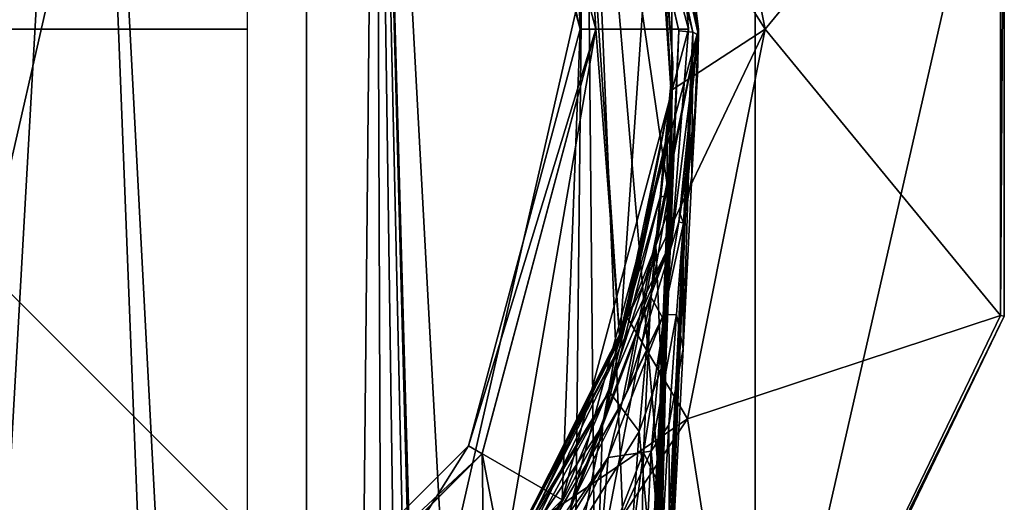
# Model space of a CAD drawing. Units: millimetres. Extents: x -25 to 25, y -134 to 37.
# Drawn here: x 5 to 25, y -9 to 0 of the extents above; entities that cross this region are included whole.
import ezdxf

# ---------------------------------------------------------------- set-up
doc = ezdxf.new("R2010")
doc.units = ezdxf.units.MM
doc.header["$LTSCALE"] = 52.148148
for name, color, linetype in [('14', 7, 'CONTINUOUS'), ('144', 7, 'CONTINUOUS'), ('145', 7, 'CONTINUOUS'), ('146', 7, 'CONTINUOUS'), ('15', 7, 'CONTINUOUS'), ('153', 7, 'CONTINUOUS'), ('165', 7, 'CONTINUOUS'), ('166', 7, 'CONTINUOUS'), ('178', 7, 'CONTINUOUS'), ('179', 7, 'CONTINUOUS'), ('182', 7, 'CONTINUOUS'), ('184', 7, 'CONTINUOUS'), ('19', 7, 'CONTINUOUS'), ('23', 7, 'CONTINUOUS'), ('25', 7, 'CONTINUOUS'), ('3', 7, 'CONTINUOUS'), ('39', 7, 'CONTINUOUS'), ('41', 7, 'CONTINUOUS'), ('42', 7, 'CONTINUOUS'), ('758', 7, 'CONTINUOUS'), ('759', 7, 'CONTINUOUS')]:
    doc.layers.add(name, color=color, linetype=linetype)

msp = doc.modelspace()

# ---------------------------------------------------------------- linework, layer by layer
at = {"layer": '14', "color": 254, "linetype": 'Continuous', "true_color": 0xe6e6e6}
for points in [[(20.329, 0, 14.054), (18.782, 7.78, 14.054), (18.185, 3.4, 27), (20.329, 0, 14.054)], [(18.782, 7.78, 14.054), (20.329, 0, 14.054), (25.03, 5.713, 2.122), (18.782, 7.78, 14.054)], [(25.03, 5.713, 2.122), (20.329, 0, 14.054), (25.03, -5.713, 2.122), (25.03, 5.713, 2.122)], [(18.46, -1.219, 27), (20.329, 0, 14.054), (18.185, 3.4, 27), (18.46, -1.219, 27)], [(18.782, -7.78, 14.054), (20.329, 0, 14.054), (17.58, -5.763, 27), (18.782, -7.78, 14.054)], [(17.58, -5.763, 27), (20.329, 0, 14.054), (18.46, -1.219, 27), (17.58, -5.763, 27)], [(20.329, 0, 14.054), (18.782, -7.78, 14.054), (25.03, -5.713, 2.122), (20.329, 0, 14.054)], [(15.599, -9.945, 27), (18.782, -7.78, 14.054), (17.58, -5.763, 27), (15.599, -9.945, 27)], [(25.03, -5.713, 2.122), (18.782, -7.78, 14.054), (20.072, -16.007, 2.122), (25.03, -5.713, 2.122)], [(14.375, -14.375, 14.054), (18.782, -7.78, 14.054), (15.599, -9.945, 27), (14.375, -14.375, 14.054)], [(18.782, -7.78, 14.054), (14.375, -14.375, 14.054), (20.072, -16.007, 2.122), (18.782, -7.78, 14.054)]]:
    msp.add_3dface(points, dxfattribs=at)
at = {"layer": '144', "color": 254, "linetype": 'Continuous', "true_color": 0xe6e6e6}
for points in [[(14.411, 8.317, 137.201), (16.281, 9.405, 137.201), (16.64, 0, 137.201), (14.411, 8.317, 137.201)], [(16.281, 9.405, 137.201), (18.799, 0.005, 137.201), (16.64, 0, 137.201), (16.281, 9.405, 137.201)], [(16.64, 0, 137.201), (16.281, -9.395, 137.201), (14.411, -8.317, 137.201), (16.64, 0, 137.201)], [(18.799, 0.005, 137.201), (16.281, -9.395, 137.201), (16.64, 0, 137.201), (18.799, 0.005, 137.201)], [(14.411, -8.317, 137.201), (9.398, -16.277, 137.201), (8.317, -14.411, 137.201), (14.411, -8.317, 137.201)], [(16.281, -9.395, 137.201), (9.398, -16.277, 137.201), (14.411, -8.317, 137.201), (16.281, -9.395, 137.201)]]:
    msp.add_3dface(points, dxfattribs=at)
at = {"layer": '145', "color": 254, "linetype": 'Continuous', "true_color": 0xe6e6e6}
for points in [[(19, 0.005, 137.401), (16.454, 9.505, 137.401), (17.099, 8.289, 158.962), (19, 0.005, 137.401)], [(19, -0.12, 160.678), (19, 0.005, 137.401), (17.099, 8.289, 158.962), (19, -0.12, 160.678)], [(16.454, -9.495, 137.401), (19, 0.005, 137.401), (17.479, -7.443, 146.287), (16.454, -9.495, 137.401)], [(17.479, -7.443, 146.287), (19, 0.005, 137.401), (17.581, -7.2, 146.398), (17.479, -7.443, 146.287)], [(17.581, -7.2, 146.398), (19, 0.005, 137.401), (18.605, -3.848, 148.953), (17.581, -7.2, 146.398)], [(18.605, -3.848, 148.953), (19, 0.005, 137.401), (18.637, -3.689, 149.143), (18.605, -3.848, 148.953)], [(18.637, -3.689, 149.143), (19, 0.005, 137.401), (18.926, -1.667, 153.372), (18.637, -3.689, 149.143)], [(18.926, -1.667, 153.372), (19, 0.005, 137.401), (18.978, -0.9, 157.021), (18.926, -1.667, 153.372)], [(18.978, -0.9, 157.021), (19, 0.005, 137.401), (19, -0.12, 160.678), (18.978, -0.9, 157.021)], [(15.159, -11.449, 145.451), (16.454, -9.495, 137.401), (17.479, -7.443, 146.287), (15.159, -11.449, 145.451)]]:
    msp.add_3dface(points, dxfattribs=at)
at = {"layer": '146', "color": 254, "linetype": 'Continuous', "true_color": 0xe6e6e6}
for points in [[(6.741, 17.425, 157.513), (0, 18.688, 157.268), (1.38, -77.523, 177.717), (6.741, 17.425, 157.513)], [(10.435, -76.693, 177.486), (6.741, 17.425, 157.513), (1.38, -77.523, 177.717), (10.435, -76.693, 177.486)], [(12.563, 13.808, 158.224), (6.741, 17.425, 157.513), (11.66, -76.472, 177.425), (12.563, 13.808, 158.224)], [(11.66, -76.472, 177.425), (6.741, 17.425, 157.513), (10.435, -76.693, 177.486), (11.66, -76.472, 177.425)], [(12.899, -76.175, 177.346), (12.563, 13.808, 158.224), (11.66, -76.472, 177.425), (12.899, -76.175, 177.346)], [(16.746, 8.198, 159.353), (12.563, 13.808, 158.224), (16.105, -51.488, 172.051), (16.746, 8.198, 159.353)], [(16.105, -51.488, 172.051), (12.563, 13.808, 158.224), (15.012, -73.947, 176.842), (16.105, -51.488, 172.051)], [(15.012, -73.947, 176.842), (12.563, 13.808, 158.224), (14.922, -74.604, 176.983), (15.012, -73.947, 176.842)], [(14.922, -74.604, 176.983), (12.563, 13.808, 158.224), (14.549, -75.322, 177.141), (14.922, -74.604, 176.983)], [(14.549, -75.322, 177.141), (12.563, 13.808, 158.224), (13.843, -75.827, 177.259), (14.549, -75.322, 177.141)], [(13.843, -75.827, 177.259), (12.563, 13.808, 158.224), (12.899, -76.175, 177.346), (13.843, -75.827, 177.259)], [(17.11, -30.91, 167.659), (16.746, 8.198, 159.353), (16.105, -51.488, 172.051), (17.11, -30.91, 167.659)], [(18.607, -0.034, 161.069), (16.746, 8.198, 159.353), (18.44, -3.565, 161.823), (18.607, -0.034, 161.069)], [(18.44, -3.565, 161.823), (16.746, 8.198, 159.353), (18.178, -8.541, 162.885), (18.44, -3.565, 161.823)], [(18.178, -8.541, 162.885), (16.746, 8.198, 159.353), (17.773, -16.643, 164.615), (18.178, -8.541, 162.885)], [(17.773, -16.643, 164.615), (16.746, 8.198, 159.353), (17.11, -30.91, 167.659), (17.773, -16.643, 164.615)]]:
    msp.add_3dface(points, dxfattribs=at)
at = {"layer": '15', "color": 254, "linetype": 'Continuous', "true_color": 0xe6e6e6}
for points in [[(18.114, 3.757, 135), (18.456, -1.271, 135), (18.487, -0.68, 124.995), (18.114, 3.757, 135)], [(18.185, 3.4, 27), (18.114, 3.757, 135), (18.487, -0.68, 124.995), (18.185, 3.4, 27)], [(18.46, -1.219, 27), (18.185, 3.4, 27), (18.488, -0.679, 92.501), (18.46, -1.219, 27)], [(18.488, -0.679, 92.501), (18.185, 3.4, 27), (18.488, -0.678, 108.729), (18.488, -0.679, 92.501)], [(18.488, -0.678, 108.729), (18.185, 3.4, 27), (18.487, -0.68, 124.995), (18.488, -0.678, 108.729)], [(18.377, -2.133, 87.307), (18.46, -1.219, 27), (18.488, -0.679, 92.501), (18.377, -2.133, 87.307)], [(18.487, -0.68, 124.995), (18.456, -1.271, 135), (18.378, -2.117, 130.17), (18.487, -0.68, 124.995)], [(18.456, -1.271, 135), (17.429, -6.204, 135), (18.374, -2.157, 130.235), (18.456, -1.271, 135)], [(17.58, -5.763, 27), (18.46, -1.219, 27), (18.377, -2.133, 87.307), (17.58, -5.763, 27)], [(18.378, -2.117, 130.17), (18.456, -1.271, 135), (18.374, -2.157, 130.235), (18.378, -2.117, 130.17)], [(18.374, -2.157, 130.235), (17.429, -6.204, 135), (17.556, -5.834, 133.749), (18.374, -2.157, 130.235)], [(17.559, -5.824, 83.757), (17.58, -5.763, 27), (18.377, -2.133, 87.307), (17.559, -5.824, 83.757)], [(15.599, -9.945, 27), (17.58, -5.763, 27), (17.534, -5.901, 83.715), (15.599, -9.945, 27)], [(17.556, -5.834, 133.749), (17.429, -6.204, 135), (17.534, -5.9, 133.785), (17.556, -5.834, 133.749)], [(17.534, -5.901, 83.715), (17.58, -5.763, 27), (17.559, -5.824, 83.757), (17.534, -5.901, 83.715)], [(17.429, -6.204, 135), (15.108, -10.677, 135), (17.534, -5.9, 133.785), (17.429, -6.204, 135)], [(15.108, -10.678, 82.5), (15.599, -9.945, 27), (17.534, -5.901, 83.715), (15.108, -10.678, 82.5)]]:
    msp.add_3dface(points, dxfattribs=at)
at = {"layer": '153', "color": 254, "linetype": 'Continuous', "true_color": 0xe6e6e6}
for points in [[(18.978, -0.9, 157.021), (19, -0.12, 160.678), (18.87, -2.941, 161.267), (18.978, -0.9, 157.021)], [(18.926, -1.667, 153.372), (18.978, -0.9, 157.021), (18.87, -2.941, 161.267), (18.926, -1.667, 153.372)], [(18.703, -3.872, 155.973), (18.926, -1.667, 153.372), (18.87, -2.941, 161.267), (18.703, -3.872, 155.973)], [(18.691, -6.383, 161.988), (18.703, -3.872, 155.973), (18.87, -2.941, 161.267), (18.691, -6.383, 161.988)], [(18.559, -5.693, 157.109), (18.703, -3.872, 155.973), (18.691, -6.383, 161.988), (18.559, -5.693, 157.109)], [(18.408, -7.9, 158.168), (18.559, -5.693, 157.109), (18.691, -6.383, 161.988), (18.408, -7.9, 158.168)], [(18.427, -11.407, 163.049), (18.408, -7.9, 158.168), (18.691, -6.383, 161.988), (18.427, -11.407, 163.049)], [(18.257, -10.563, 159.232), (18.408, -7.9, 158.168), (18.427, -11.407, 163.049), (18.257, -10.563, 159.232)]]:
    msp.add_3dface(points, dxfattribs=at)
at = {"layer": '165', "color": 254, "linetype": 'Continuous', "true_color": 0xe6e6e6}
for points in [[(18.607, -0.034, 161.069), (18.44, -3.565, 161.823), (17.392, -30.949, 167.542), (18.607, -0.034, 161.069)], [(18.607, -0.034, 161.069), (17.392, -30.949, 167.542), (18.885, -0.06, 160.952), (18.607, -0.034, 161.069)], [(17.392, -30.949, 167.542), (17.503, -31.014, 167.263), (18.885, -0.06, 160.952), (17.392, -30.949, 167.542)], [(17.503, -31.014, 167.263), (17.818, -24.301, 165.819), (18.885, -0.06, 160.952), (17.503, -31.014, 167.263)], [(17.818, -24.301, 165.819), (18.061, -18.951, 164.663), (18.885, -0.06, 160.952), (17.818, -24.301, 165.819)], [(18.061, -18.951, 164.663), (18.427, -11.407, 163.049), (18.885, -0.06, 160.952), (18.061, -18.951, 164.663)], [(18.427, -11.407, 163.049), (18.691, -6.383, 161.988), (18.885, -0.06, 160.952), (18.427, -11.407, 163.049)], [(18.691, -6.383, 161.988), (18.87, -2.941, 161.267), (18.885, -0.06, 160.952), (18.691, -6.383, 161.988)], [(18.87, -2.941, 161.267), (19, -0.12, 160.678), (18.885, -0.06, 160.952), (18.87, -2.941, 161.267)], [(17.11, -30.91, 167.659), (17.392, -30.949, 167.542), (18.44, -3.565, 161.823), (17.11, -30.91, 167.659)], [(18.44, -3.565, 161.823), (18.178, -8.541, 162.885), (17.11, -30.91, 167.659), (18.44, -3.565, 161.823)], [(18.178, -8.541, 162.885), (17.773, -16.643, 164.615), (17.11, -30.91, 167.659), (18.178, -8.541, 162.885)]]:
    msp.add_3dface(points, dxfattribs=at)
at = {"layer": '166', "color": 254, "linetype": 'Continuous', "true_color": 0xe6e6e6}
for points in [[(18.885, -0.06, 160.952), (17.099, 8.289, 158.962), (16.441, 9.351, 158.996), (18.885, -0.06, 160.952)], [(16.746, 8.198, 159.353), (18.607, -0.034, 161.069), (16.441, 9.351, 158.996), (16.746, 8.198, 159.353)], [(18.607, -0.034, 161.069), (18.885, -0.06, 160.952), (16.441, 9.351, 158.996), (18.607, -0.034, 161.069)], [(19, -0.12, 160.678), (17.099, 8.289, 158.962), (18.885, -0.06, 160.952), (19, -0.12, 160.678)]]:
    msp.add_3dface(points, dxfattribs=at)
at = {"layer": '178', "color": 254, "linetype": 'Continuous', "true_color": 0xe6e6e6}
for points in [[(18.637, -3.689, 149.143), (18.926, -1.667, 153.372), (18.703, -3.872, 155.973), (18.637, -3.689, 149.143)], [(18.605, -3.848, 148.953), (18.637, -3.689, 149.143), (18.703, -3.872, 155.973), (18.605, -3.848, 148.953)], [(17.581, -7.2, 146.398), (18.605, -3.848, 148.953), (18.299, -5.701, 152.277), (17.581, -7.2, 146.398)], [(18.605, -3.848, 148.953), (18.703, -3.872, 155.973), (18.299, -5.701, 152.277), (18.605, -3.848, 148.953)], [(18.703, -3.872, 155.973), (18.559, -5.693, 157.109), (18.299, -5.701, 152.277), (18.703, -3.872, 155.973)], [(18.559, -5.693, 157.109), (18.408, -7.9, 158.168), (18.054, -8.423, 155.093), (18.559, -5.693, 157.109)], [(18.299, -5.701, 152.277), (18.559, -5.693, 157.109), (18.054, -8.423, 155.093), (18.299, -5.701, 152.277)], [(17.479, -7.443, 146.287), (18.299, -5.701, 152.277), (17.199, -8.551, 149.962), (17.479, -7.443, 146.287)], [(18.299, -5.701, 152.277), (18.054, -8.423, 155.093), (17.199, -8.551, 149.962), (18.299, -5.701, 152.277)], [(17.479, -7.443, 146.287), (17.581, -7.2, 146.398), (18.299, -5.701, 152.277), (17.479, -7.443, 146.287)], [(15.159, -11.449, 145.451), (17.479, -7.443, 146.287), (17.199, -8.551, 149.962), (15.159, -11.449, 145.451)], [(18.408, -7.9, 158.168), (18.257, -10.563, 159.232), (18.054, -8.423, 155.093), (18.408, -7.9, 158.168)], [(18.054, -8.423, 155.093), (17.862, -12.31, 157.633), (17.02, -10.693, 153.633), (18.054, -8.423, 155.093)], [(17.199, -8.551, 149.962), (18.054, -8.423, 155.093), (17.02, -10.693, 153.633), (17.199, -8.551, 149.962)], [(18.054, -8.423, 155.093), (18.257, -10.563, 159.232), (17.862, -12.31, 157.633), (18.054, -8.423, 155.093)], [(15.197, -11.765, 149.098), (15.159, -11.449, 145.451), (17.199, -8.551, 149.962), (15.197, -11.765, 149.098)], [(15.273, -12.663, 152.029), (15.197, -11.765, 149.098), (17.199, -8.551, 149.962), (15.273, -12.663, 152.029)], [(15.273, -12.663, 152.029), (17.199, -8.551, 149.962), (17.02, -10.693, 153.633), (15.273, -12.663, 152.029)]]:
    msp.add_3dface(points, dxfattribs=at)
at = {"layer": '179', "color": 254, "linetype": 'Continuous', "true_color": 0xe6e6e6}
for points in [[(16.454, 9.505, 137.401), (19, 0.005, 137.401), (18.467, 4.22, 137.259), (16.454, 9.505, 137.401)], [(18.799, 0.005, 137.201), (16.281, 9.405, 137.201), (18.467, 4.22, 137.259), (18.799, 0.005, 137.201)], [(18.467, -4.21, 137.259), (18.799, 0.005, 137.201), (18.467, 4.22, 137.259), (18.467, -4.21, 137.259)], [(19, 0.005, 137.401), (18.467, -4.21, 137.259), (18.467, 4.22, 137.259), (19, 0.005, 137.401)], [(16.281, -9.395, 137.201), (18.799, 0.005, 137.201), (18.467, -4.21, 137.259), (16.281, -9.395, 137.201)], [(19, 0.005, 137.401), (16.454, -9.495, 137.401), (18.467, -4.21, 137.259), (19, 0.005, 137.401)], [(14.809, -11.805, 137.259), (16.281, -9.395, 137.201), (18.467, -4.21, 137.259), (14.809, -11.805, 137.259)], [(16.454, -9.495, 137.401), (14.809, -11.805, 137.259), (18.467, -4.21, 137.259), (16.454, -9.495, 137.401)], [(9.398, -16.277, 137.201), (16.281, -9.395, 137.201), (14.809, -11.805, 137.259), (9.398, -16.277, 137.201)]]:
    msp.add_3dface(points, dxfattribs=at)
at = {"layer": '182', "color": 254, "linetype": 'Continuous', "true_color": 0xe6e6e6}
for points in [[(16.95, 0, 135.28), (14.68, 8.473, 135), (14.679, 8.475, 135.28), (16.95, 0, 135.28)], [(16.95, 0, 135), (14.68, 8.473, 135), (16.95, 0, 135.28), (16.95, 0, 135)], [(14.68, -8.473, 135), (16.95, 0, 135), (14.679, -8.475, 135.28), (14.68, -8.473, 135)], [(14.679, -8.475, 135.28), (16.95, 0, 135), (16.95, 0, 135.28), (14.679, -8.475, 135.28)], [(8.473, -14.68, 135), (14.68, -8.473, 135), (8.475, -14.679, 135.28), (8.473, -14.68, 135)], [(8.475, -14.679, 135.28), (14.68, -8.473, 135), (14.679, -8.475, 135.28), (8.475, -14.679, 135.28)]]:
    msp.add_3dface(points, dxfattribs=at)
at = {"layer": '184', "color": 254, "linetype": 'Continuous', "true_color": 0xe6e6e6}
for points in [[(14.411, 8.317, 137.201), (16.64, 0, 137.201), (14.679, 8.475, 135.28), (14.411, 8.317, 137.201)], [(16.64, 0, 137.201), (16.95, 0, 135.28), (14.679, 8.475, 135.28), (16.64, 0, 137.201)], [(16.64, 0, 137.201), (14.411, -8.317, 137.201), (16.95, 0, 135.28), (16.64, 0, 137.201)], [(14.411, -8.317, 137.201), (14.679, -8.475, 135.28), (16.95, 0, 135.28), (14.411, -8.317, 137.201)], [(14.411, -8.317, 137.201), (8.317, -14.411, 137.201), (14.679, -8.475, 135.28), (14.411, -8.317, 137.201)], [(8.317, -14.411, 137.201), (8.475, -14.679, 135.28), (14.679, -8.475, 135.28), (8.317, -14.411, 137.201)]]:
    msp.add_3dface(points, dxfattribs=at)
at = {"layer": '19', "color": 254, "linetype": 'Continuous', "true_color": 0xe6e6e6}
for points in [[(18.488, -0.678, 108.729), (17.791, -31, 111.495), (17.715, -22.548, 105.024), (18.488, -0.678, 108.729)], [(17.928, -16.924, 104.148), (18.488, -0.678, 108.729), (17.715, -22.548, 105.024), (17.928, -16.924, 104.148)], [(17.791, -31, 111.495), (18.488, -0.678, 108.729), (18.395, -3.324, 122.152), (17.791, -31, 111.495)], [(18.111, -11.196, 102.503), (18.488, -0.678, 108.729), (17.928, -16.924, 104.148), (18.111, -11.196, 102.503)], [(18.258, -6.774, 100.295), (18.488, -0.678, 108.729), (18.111, -11.196, 102.503), (18.258, -6.774, 100.295)], [(18.372, -3.694, 97.736), (18.488, -0.678, 108.729), (18.258, -6.774, 100.295), (18.372, -3.694, 97.736)], [(18.488, -0.679, 92.501), (18.488, -0.678, 108.729), (18.372, -3.694, 97.736), (18.488, -0.679, 92.501)], [(18.395, -3.324, 122.152), (18.488, -0.678, 108.729), (18.454, -1.611, 123.545), (18.395, -3.324, 122.152)], [(18.488, -0.678, 108.729), (18.487, -0.68, 124.995), (18.454, -1.611, 123.545), (18.488, -0.678, 108.729)], [(18.318, -5.812, 120.945), (17.791, -31, 111.495), (18.395, -3.324, 122.152), (18.318, -5.812, 120.945)], [(18.228, -9.127, 119.93), (17.791, -31, 111.495), (18.318, -5.812, 120.945), (18.228, -9.127, 119.93)], [(17.75, -31, 114.67), (17.791, -31, 111.495), (18.228, -9.127, 119.93), (17.75, -31, 114.67)], [(18.123, -13.401, 119.107), (17.75, -31, 114.67), (18.228, -9.127, 119.93), (18.123, -13.401, 119.107)]]:
    msp.add_3dface(points, dxfattribs=at)
at = {"layer": '23', "color": 254, "linetype": 'Continuous', "true_color": 0xe6e6e6}
for points in [[(18.487, -0.68, 124.995), (18.378, -2.117, 130.17), (18.236, -3.346, 127.188), (18.487, -0.68, 124.995)], [(18.454, -1.611, 123.545), (18.487, -0.68, 124.995), (18.236, -3.346, 127.188), (18.454, -1.611, 123.545)], [(18.395, -3.324, 122.152), (18.454, -1.611, 123.545), (18.236, -3.346, 127.188), (18.395, -3.324, 122.152)], [(18.378, -2.117, 130.17), (18.374, -2.157, 130.235), (17.333, -6.512, 129.935), (18.378, -2.117, 130.17)], [(18.378, -2.117, 130.17), (17.333, -6.512, 129.935), (18.236, -3.346, 127.188), (18.378, -2.117, 130.17)], [(18.374, -2.157, 130.235), (17.556, -5.834, 133.749), (17.333, -6.512, 129.935), (18.374, -2.157, 130.235)], [(18.318, -5.812, 120.945), (18.395, -3.324, 122.152), (18.05, -5.345, 124.539), (18.318, -5.812, 120.945)], [(18.395, -3.324, 122.152), (18.236, -3.346, 127.188), (18.05, -5.345, 124.539), (18.395, -3.324, 122.152)], [(17.333, -6.512, 129.935), (17.086, -7.918, 126.285), (18.236, -3.346, 127.188), (17.333, -6.512, 129.935)], [(18.236, -3.346, 127.188), (17.086, -7.918, 126.285), (18.05, -5.345, 124.539), (18.236, -3.346, 127.188)], [(17.086, -7.918, 126.285), (16.988, -10.814, 123.162), (18.05, -5.345, 124.539), (17.086, -7.918, 126.285)], [(18.05, -5.345, 124.539), (16.988, -10.814, 123.162), (17.905, -8.448, 122.316), (18.05, -5.345, 124.539)], [(18.318, -5.812, 120.945), (18.05, -5.345, 124.539), (17.905, -8.448, 122.316), (18.318, -5.812, 120.945)], [(17.556, -5.834, 133.749), (17.534, -5.9, 133.785), (15.108, -10.681, 131.579), (17.556, -5.834, 133.749)], [(17.556, -5.834, 133.749), (15.108, -10.681, 131.579), (17.333, -6.512, 129.935), (17.556, -5.834, 133.749)], [(18.228, -9.127, 119.93), (18.318, -5.812, 120.945), (17.905, -8.448, 122.316), (18.228, -9.127, 119.93)], [(17.534, -5.9, 133.785), (15.108, -10.677, 135), (15.108, -10.681, 131.579), (17.534, -5.9, 133.785)], [(15.108, -10.681, 131.579), (15.121, -10.855, 128.662), (17.333, -6.512, 129.935), (15.108, -10.681, 131.579)], [(17.333, -6.512, 129.935), (15.121, -10.855, 128.662), (17.086, -7.918, 126.285), (17.333, -6.512, 129.935)], [(15.121, -10.855, 128.662), (15.172, -11.518, 126.263), (17.086, -7.918, 126.285), (15.121, -10.855, 128.662)], [(15.172, -11.518, 126.263), (15.255, -12.667, 124.332), (17.086, -7.918, 126.285), (15.172, -11.518, 126.263)], [(17.086, -7.918, 126.285), (15.255, -12.667, 124.332), (16.988, -10.814, 123.162), (17.086, -7.918, 126.285)], [(16.988, -10.814, 123.162), (17.035, -15.084, 121.265), (17.905, -8.448, 122.316), (16.988, -10.814, 123.162)], [(17.905, -8.448, 122.316), (17.035, -15.084, 121.265), (17.816, -12.776, 120.792), (17.905, -8.448, 122.316)], [(18.228, -9.127, 119.93), (17.905, -8.448, 122.316), (17.816, -12.776, 120.792), (18.228, -9.127, 119.93)], [(18.123, -13.401, 119.107), (18.228, -9.127, 119.93), (17.816, -12.776, 120.792), (18.123, -13.401, 119.107)]]:
    msp.add_3dface(points, dxfattribs=at)
at = {"layer": '25', "color": 254, "linetype": 'Continuous', "true_color": 0xe6e6e6}
for points in [[(18.377, -2.133, 87.307), (18.488, -0.679, 92.501), (18.372, -3.694, 97.736), (18.377, -2.133, 87.307)], [(17.559, -5.824, 83.757), (18.377, -2.133, 87.307), (18.151, -4.32, 92.941), (17.559, -5.824, 83.757)], [(18.377, -2.133, 87.307), (18.372, -3.694, 97.736), (18.151, -4.32, 92.941), (18.377, -2.133, 87.307)], [(18.372, -3.694, 97.736), (18.258, -6.774, 100.295), (18.151, -4.32, 92.941), (18.372, -3.694, 97.736)], [(17.559, -5.824, 83.757), (18.151, -4.32, 92.941), (17.215, -7.235, 90.1), (17.559, -5.824, 83.757)], [(18.151, -4.32, 92.941), (17.814, -8.034, 97.185), (17.215, -7.235, 90.1), (18.151, -4.32, 92.941)], [(18.151, -4.32, 92.941), (18.258, -6.774, 100.295), (17.814, -8.034, 97.185), (18.151, -4.32, 92.941)], [(17.534, -5.901, 83.715), (17.559, -5.824, 83.757), (17.215, -7.235, 90.1), (17.534, -5.901, 83.715)], [(15.108, -10.678, 82.5), (17.534, -5.901, 83.715), (17.215, -7.235, 90.1), (15.108, -10.678, 82.5)], [(18.258, -6.774, 100.295), (18.111, -11.196, 102.503), (17.814, -8.034, 97.185), (18.258, -6.774, 100.295)], [(14.995, -11.337, 89.916), (15.076, -10.862, 86.615), (17.215, -7.235, 90.1), (14.995, -11.337, 89.916)], [(14.995, -11.337, 89.916), (17.215, -7.235, 90.1), (16.71, -9.806, 94.773), (14.995, -11.337, 89.916)], [(15.076, -10.862, 86.615), (15.108, -10.678, 82.5), (17.215, -7.235, 90.1), (15.076, -10.862, 86.615)], [(17.215, -7.235, 90.1), (17.814, -8.034, 97.185), (16.71, -9.806, 94.773), (17.215, -7.235, 90.1)], [(17.814, -8.034, 97.185), (17.48, -12.742, 100.038), (16.71, -9.806, 94.773), (17.814, -8.034, 97.185)], [(17.814, -8.034, 97.185), (18.111, -11.196, 102.503), (17.48, -12.742, 100.038), (17.814, -8.034, 97.185)]]:
    msp.add_3dface(points, dxfattribs=at)
at = {"layer": '3', "color": 254, "linetype": 'Continuous', "true_color": 0xe6e6e6}
for points in [[(16.95, 0, 135), (16.429, 8.505, 135), (14.68, 8.473, 135), (16.95, 0, 135)], [(18.114, 3.757, 135), (16.429, 8.505, 135), (17.429, -6.204, 135), (18.114, 3.757, 135)], [(17.429, -6.204, 135), (16.429, 8.505, 135), (16.95, 0, 135), (17.429, -6.204, 135)], [(18.456, -1.271, 135), (18.114, 3.757, 135), (17.429, -6.204, 135), (18.456, -1.271, 135)], [(14.68, -8.473, 135), (15.108, -10.677, 135), (16.95, 0, 135), (14.68, -8.473, 135)], [(15.108, -10.677, 135), (17.429, -6.204, 135), (16.95, 0, 135), (15.108, -10.677, 135)], [(8.473, -14.68, 135), (14.725, -11.199, 135), (14.68, -8.473, 135), (8.473, -14.68, 135)], [(14.725, -11.199, 135), (15.108, -10.677, 135), (14.68, -8.473, 135), (14.725, -11.199, 135)]]:
    msp.add_3dface(points, dxfattribs=at)
at = {"layer": '39', "color": 254, "linetype": 'Continuous', "true_color": 0xe6e6e6}
for points in [[(0, -25.75), (0, 25.75), (11.173, 23.2), (0, -25.75)], [(11.173, -23.2), (0, -25.75), (11.173, 23.2), (11.173, -23.2)], [(20.132, 16.055), (11.173, -23.2), (11.173, 23.2), (20.132, 16.055)], [(20.132, -16.055), (11.173, -23.2), (20.132, 16.055), (20.132, -16.055)], [(25.104, 5.73), (20.132, -16.055), (20.132, 16.055), (25.104, 5.73)], [(25.104, -5.73), (20.132, -16.055), (25.104, 5.73), (25.104, -5.73)]]:
    msp.add_3dface(points, dxfattribs=at)
at = {"layer": '41', "color": 254, "linetype": 'Continuous', "true_color": 0xe6e6e6}
for points in [[(25.03, 5.713, 2.122), (25.03, -5.713, 2.122), (25.104, 5.73, 1.855), (25.03, 5.713, 2.122)], [(25.104, 5.73, 1.855), (25.03, -5.713, 2.122), (25.104, -5.73, 1.855), (25.104, 5.73, 1.855)], [(25.03, -5.713, 2.122), (20.072, -16.007, 2.122), (25.104, -5.73, 1.855), (25.03, -5.713, 2.122)], [(25.104, -5.73, 1.855), (20.072, -16.007, 2.122), (20.132, -16.055, 1.855), (25.104, -5.73, 1.855)]]:
    msp.add_3dface(points, dxfattribs=at)
at = {"layer": '42', "color": 254, "linetype": 'Continuous', "true_color": 0xe6e6e6}
for points in [[(25.104, -5.73), (25.104, 5.73), (25.104, -5.73, 1.855), (25.104, -5.73)], [(25.104, 5.73), (25.104, 5.73, 1.855), (25.104, -5.73, 1.855), (25.104, 5.73)], [(20.132, -16.055), (25.104, -5.73), (20.132, -16.055, 1.855), (20.132, -16.055)], [(25.104, -5.73), (25.104, -5.73, 1.855), (20.132, -16.055, 1.855), (25.104, -5.73)]]:
    msp.add_3dface(points, dxfattribs=at)
at = {"layer": '758', "linetype": 'Continuous'}
for points in [[(-10, -10), (10, -10), (-10, 10), (-10, -10)], [(10, -10), (10, 10), (-10, 10), (10, -10)]]:
    msp.add_3dface(points, dxfattribs=at)
at = {"layer": '759', "linetype": 'Continuous'}
for points in [[(10, 0, 10), (10, 0, -10), (-10, 0, 10), (10, 0, 10)], [(10, 0, -10), (-10, 0, -10), (-10, 0, 10), (10, 0, -10)]]:
    msp.add_3dface(points, dxfattribs=at)

doc.saveas('drawing.dxf')
